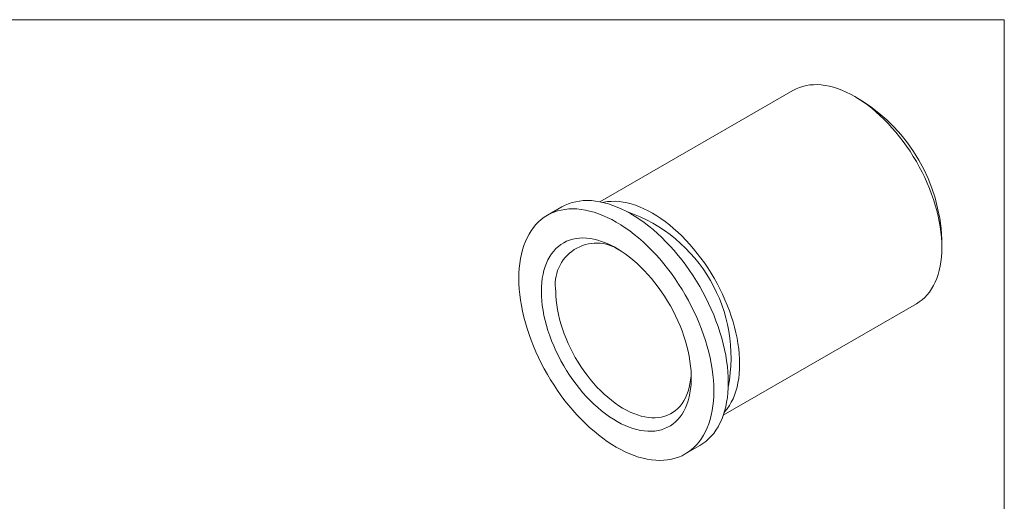
# Model space of a CAD drawing. Units: inches. Extents: x 0.1 to 10.9, y 0 to 8.5.
# Drawn here: x 5.2 to 10.9, y 5.6 to 8.5 of the extents above; entities that cross this region are included whole.
import ezdxf

# ---------------------------------------------------------------- set-up
doc = ezdxf.new("R2010")
doc.units = ezdxf.units.IN
doc.header["$MEASUREMENT"] = 0

msp = doc.modelspace()

# ---------------------------------------------------------------- linework, layer by layer
at = {"color": 7, "linetype": 'Continuous', "lineweight": 18}
for p, q in [((0.0622, 8.4506), (10.9445, 8.4506)), ((10.9445, 0.0356), (10.9445, 8.4506)), ((9.7032, 8.0348), (8.5691, 7.3801)), ((10.108, 7.9744), (10.0655, 7.9989)), ((8.3453, 7.3496), (8.2604, 7.3006)), ((10.5778, 7.1116), (10.5778, 7.1606)), ((9.2936, 6.1252), (10.4277, 6.7799)), ((9.0704, 5.8976), (9.1552, 5.9466))]:
    msp.add_line(p, q, dxfattribs=at)
at = {"color": 7, "linetype": 'Continuous', "lineweight": 18, "flags": 128}
for points in [[(10.4277, 6.7799), (10.4277, 6.7799), (10.445, 6.791), (10.4615, 6.8035), (10.4769, 6.8174), (10.4914, 6.8328), (10.5049, 6.8496), (10.5173, 6.8677), (10.5286, 6.8871), (10.5388, 6.9077), (10.5478, 6.9296), (10.5557, 6.9526), (10.5624, 6.9767), (10.5679, 7.0019), (10.5722, 7.028), (10.5753, 7.0551), (10.5771, 7.083), (10.5778, 7.1116), (10.5771, 7.141), (10.5753, 7.171), (10.5722, 7.2016), (10.5679, 7.2327), (10.5624, 7.2642), (10.5557, 7.2961), (10.5478, 7.3282), (10.5388, 7.3605), (10.5286, 7.393), (10.5173, 7.4254), (10.5049, 7.4578), (10.4914, 7.4901), (10.4769, 7.5222), (10.4615, 7.5541), (10.445, 7.5855), (10.4277, 7.6166), (10.4095, 7.6471), (10.3905, 7.6771), (10.3706, 7.7064), (10.3501, 7.7349), (10.3288, 7.7627), (10.307, 7.7897), (10.2845, 7.8157), (10.2615, 7.8407), (10.238, 7.8647), (10.2142, 7.8876), (10.1899, 7.9094), (10.1654, 7.9299), (10.1406, 7.9492), (10.1157, 7.9671), (10.0906, 7.9837), (10.0655, 7.999), (10.0403, 8.0128), (10.0152, 8.0251), (9.9903, 8.0359), (9.9655, 8.0453), (9.941, 8.0531), (9.9167, 8.0593), (9.8929, 8.064), (9.8694, 8.0671), (9.8464, 8.0686), (9.824, 8.0685), (9.8021, 8.0668), (9.7808, 8.0636), (9.7603, 8.0587), (9.7405, 8.0523), (9.7214, 8.0443), (9.7032, 8.0348)], [(9.1552, 5.9466), (9.1552, 5.9466), (9.1735, 5.9582), (9.1909, 5.9712), (9.2073, 5.9857), (9.2228, 6.0015), (9.2372, 6.0188), (9.2506, 6.0374), (9.2629, 6.0573), (9.2742, 6.0785), (9.2843, 6.1009), (9.2933, 6.1244), (9.3011, 6.1491), (9.3078, 6.1748), (9.3132, 6.2016), (9.3175, 6.2293), (9.3205, 6.2579), (9.3224, 6.2873), (9.323, 6.3175), (9.3224, 6.3484), (9.3205, 6.3799), (9.3175, 6.412), (9.3132, 6.4446), (9.3078, 6.4777), (9.3011, 6.5111), (9.2933, 6.5448), (9.2843, 6.5787), (9.2742, 6.6128), (9.2629, 6.6469), (9.2506, 6.6811), (9.2372, 6.7152), (9.2228, 6.7491), (9.2073, 6.7828), (9.1909, 6.8163), (9.1735, 6.8493), (9.1552, 6.882), (9.1361, 6.9141), (9.1161, 6.9457), (9.0954, 6.9767), (9.0739, 7.0069), (9.0518, 7.0364), (9.0289, 7.065), (9.0055, 7.0928), (8.9816, 7.1196), (8.9571, 7.1454), (8.9323, 7.1701), (8.907, 7.1938), (8.8814, 7.2162), (8.8555, 7.2375), (8.8294, 7.2575), (8.8031, 7.2762), (8.7767, 7.2935), (8.7502, 7.3095), (8.7238, 7.3241), (8.6974, 7.3372), (8.6711, 7.3488), (8.645, 7.359), (8.6191, 7.3676), (8.5935, 7.3747), (8.5682, 7.3803), (8.5433, 7.3843), (8.5189, 7.3867), (8.4949, 7.3876), (8.4715, 7.3868), (8.4487, 7.3845), (8.4266, 7.3806), (8.4051, 7.3752), (8.3843, 7.3682), (8.3644, 7.3596), (8.3453, 7.3496)], [(9.299, 6.142), (9.3035, 6.147), (9.3169, 6.1638), (9.3293, 6.1819), (9.3406, 6.2013), (9.3508, 6.222), (9.3599, 6.2438), (9.3678, 6.2669), (9.3745, 6.291), (9.38, 6.3161), (9.3843, 6.3422), (9.3873, 6.3693), (9.3892, 6.3972), (9.3898, 6.4258), (9.3892, 6.4552), (9.3873, 6.4853), (9.3843, 6.5158), (9.38, 6.5469), (9.3745, 6.5785), (9.3678, 6.6103), (9.3599, 6.6424), (9.3508, 6.6747), (9.3406, 6.7072), (9.3293, 6.7396), (9.3169, 6.7721), (9.3035, 6.8044), (9.289, 6.8365), (9.2735, 6.8683), (9.2571, 6.8997), (9.2398, 6.9308), (9.2216, 6.9613), (9.2025, 6.9913), (9.1827, 7.0206), (9.1621, 7.0492), (9.1409, 7.077), (9.119, 7.1039), (9.0966, 7.1299), (9.0736, 7.155), (9.0501, 7.179), (9.0262, 7.2018), (9.002, 7.2236), (8.9775, 7.2441), (8.9527, 7.2634), (8.9277, 7.2813), (8.9027, 7.2979), (8.8775, 7.3132), (8.8524, 7.327), (8.8273, 7.3393), (8.8023, 7.3502), (8.7776, 7.3595), (8.753, 7.3673), (8.7288, 7.3735), (8.7049, 7.3782), (8.6815, 7.3813), (8.6585, 7.3828), (8.636, 7.3827), (8.6141, 7.381), (8.5929, 7.3778), (8.5864, 7.3764)], [(8.0926, 6.9298), (8.0932, 6.8989), (8.0951, 6.8673), (8.0981, 6.8352), (8.1024, 6.8026), (8.1078, 6.7696), (8.1145, 6.7361), (8.1223, 6.7024), (8.1313, 6.6685), (8.1414, 6.6344), (8.1527, 6.6003), (8.165, 6.5661), (8.1784, 6.5321), (8.1929, 6.4981), (8.2083, 6.4644), (8.2247, 6.431), (8.2421, 6.3979), (8.2604, 6.3652), (8.2795, 6.3331), (8.2995, 6.3015), (8.3202, 6.2706), (8.3417, 6.2403), (8.3639, 6.2109), (8.3867, 6.1822), (8.4101, 6.1544), (8.434, 6.1276), (8.4585, 6.1018), (8.4834, 6.0771), (8.5086, 6.0535), (8.5343, 6.031), (8.5601, 6.0097), (8.5863, 5.9898), (8.6125, 5.9711), (8.6389, 5.9537), (8.6654, 5.9377), (8.6918, 5.9232), (8.7182, 5.91), (8.7445, 5.8984), (8.7706, 5.8882), (8.7965, 5.8796), (8.8221, 5.8725), (8.8474, 5.8669), (8.8723, 5.8629), (8.8967, 5.8605), (8.9207, 5.8597), (8.9441, 5.8604), (8.9669, 5.8627), (8.9891, 5.8666), (9.0105, 5.8721), (9.0313, 5.8791), (9.0512, 5.8876), (9.0704, 5.8976), (9.0887, 5.9092), (9.106, 5.9222), (9.1225, 5.9367), (9.1379, 5.9526), (9.1524, 5.9698), (9.1658, 5.9884), (9.1781, 6.0083), (9.1893, 6.0295), (9.1995, 6.0519), (9.2084, 6.0754), (9.2163, 6.1001), (9.2229, 6.1258), (9.2284, 6.1526), (9.2326, 6.1803), (9.2357, 6.2089), (9.2375, 6.2383), (9.2381, 6.2685), (9.2375, 6.2994), (9.2357, 6.3309), (9.2326, 6.363), (9.2284, 6.3956), (9.2229, 6.4287), (9.2163, 6.4621), (9.2084, 6.4958), (9.1995, 6.5297), (9.1893, 6.5638), (9.1781, 6.598), (9.1658, 6.6321), (9.1524, 6.6662), (9.1379, 6.7001), (9.1225, 6.7338), (9.106, 6.7673), (9.0887, 6.8004), (9.0704, 6.833), (9.0512, 6.8652), (9.0313, 6.8967), (9.0105, 6.9277), (8.9891, 6.9579), (8.9669, 6.9874), (8.9441, 7.016), (8.9207, 7.0438), (8.8967, 7.0706), (8.8723, 7.0964), (8.8474, 7.1212), (8.8221, 7.1448), (8.7965, 7.1673), (8.7706, 7.1885), (8.7445, 7.2085), (8.7182, 7.2272), (8.6918, 7.2445), (8.6654, 7.2605), (8.6389, 7.2751), (8.6125, 7.2882), (8.5863, 7.2999), (8.5601, 7.31), (8.5343, 7.3187), (8.5086, 7.3258), (8.4834, 7.3313), (8.4585, 7.3353), (8.434, 7.3377), (8.4101, 7.3386), (8.3867, 7.3378), (8.3639, 7.3355), (8.3417, 7.3316), (8.3202, 7.3262), (8.2995, 7.3192), (8.2795, 7.3107), (8.2604, 7.3006), (8.2421, 7.2891), (8.2247, 7.276), (8.2083, 7.2616), (8.1929, 7.2457), (8.1784, 7.2284), (8.165, 7.2098), (8.1527, 7.1899), (8.1414, 7.1688), (8.1313, 7.1464), (8.1223, 7.1228), (8.1145, 7.0981), (8.1078, 7.0724), (8.1024, 7.0457), (8.0981, 7.018), (8.0951, 6.9894), (8.0932, 6.96), (8.0926, 6.9298)], [(8.2252, 6.8532), (8.2258, 6.8261), (8.2277, 6.7982), (8.2307, 6.7699), (8.235, 6.741), (8.2405, 6.7118), (8.2471, 6.6822), (8.2549, 6.6525), (8.2639, 6.6225), (8.274, 6.5925), (8.2852, 6.5625), (8.2974, 6.5327), (8.3106, 6.503), (8.3249, 6.4736), (8.3401, 6.4445), (8.3562, 6.4158), (8.3732, 6.3877), (8.3909, 6.3602), (8.4095, 6.3333), (8.4287, 6.3071), (8.4487, 6.2818), (8.4692, 6.2574), (8.4902, 6.2339), (8.5118, 6.2114), (8.5338, 6.19), (8.5561, 6.1698), (8.5788, 6.1507), (8.6017, 6.1329), (8.6248, 6.1164), (8.648, 6.1013), (8.6712, 6.0875), (8.6944, 6.0752), (8.7176, 6.0643), (8.7405, 6.0549), (8.7633, 6.047), (8.7858, 6.0407), (8.808, 6.0359), (8.8298, 6.0327), (8.8511, 6.0311), (8.8719, 6.031), (8.8921, 6.0326), (8.9117, 6.0357), (8.9306, 6.0404), (8.9488, 6.0466), (8.9662, 6.0544), (8.9827, 6.0637), (8.9984, 6.0745), (9.0131, 6.0867), (9.0269, 6.1004), (9.0396, 6.1155), (9.0513, 6.1319), (9.062, 6.1496), (9.0715, 6.1686), (9.0799, 6.1888), (9.0871, 6.2101), (9.0932, 6.2325), (9.0981, 6.2559), (9.1017, 6.2803), (9.1042, 6.3056), (9.1054, 6.3317), (9.1054, 6.3585), (9.1042, 6.386), (9.1017, 6.4141), (9.0981, 6.4427), (9.0932, 6.4718), (9.0871, 6.5012), (9.0799, 6.5309), (9.0715, 6.5607), (9.062, 6.5907), (9.0513, 6.6207), (9.0396, 6.6507), (9.0269, 6.6805), (9.0131, 6.71), (8.9984, 6.7393), (8.9827, 6.7682), (8.9662, 6.7966), (8.9488, 6.8244), (8.9306, 6.8516), (8.9117, 6.8781), (8.8921, 6.9039), (8.8719, 6.9288), (8.8511, 6.9527), (8.8298, 6.9757), (8.808, 6.9977), (8.7858, 7.0185), (8.7633, 7.0381), (8.7405, 7.0566), (8.7176, 7.0737), (8.6944, 7.0896), (8.6712, 7.104), (8.648, 7.1171), (8.6248, 7.1287), (8.6017, 7.1388), (8.5788, 7.1475), (8.5561, 7.1546), (8.5338, 7.1601), (8.5118, 7.1641), (8.4902, 7.1666), (8.4692, 7.1674), (8.4487, 7.1667), (8.4287, 7.1643), (8.4095, 7.1604), (8.3909, 7.155), (8.3732, 7.1479), (8.3562, 7.1394), (8.3401, 7.1294), (8.3249, 7.1178), (8.3106, 7.1048), (8.2974, 7.0905), (8.2852, 7.0747), (8.274, 7.0576), (8.2639, 7.0393), (8.2549, 7.0197), (8.2471, 6.9989), (8.2405, 6.9771), (8.235, 6.9541), (8.2307, 6.9302), (8.2277, 6.9054), (8.2258, 6.8797), (8.2252, 6.8532)], [(8.3101, 6.8532), (8.3107, 6.8274), (8.3125, 6.8008), (8.3156, 6.7738), (8.3199, 6.7463), (8.3253, 6.7184), (8.332, 6.6902), (8.3398, 6.6618), (8.3488, 6.6332), (8.3588, 6.6047), (8.37, 6.5762), (8.3822, 6.5479), (8.3954, 6.5198), (8.4095, 6.492), (8.4246, 6.4646), (8.4406, 6.4377), (8.4574, 6.4114), (8.4749, 6.3857), (8.4932, 6.3608), (8.5121, 6.3367), (8.5317, 6.3135), (8.5518, 6.2912), (8.5724, 6.27), (8.5933, 6.2498), (8.6147, 6.2308), (8.6363, 6.2131), (8.6582, 6.1966), (8.6802, 6.1814), (8.7023, 6.1676), (8.7244, 6.1551), (8.7465, 6.1442), (8.7684, 6.1347), (8.7901, 6.1267), (8.8116, 6.1203), (8.8328, 6.1154), (8.8536, 6.1121), (8.874, 6.1104), (8.8938, 6.1103), (8.913, 6.1117), (8.9317, 6.1147), (8.9496, 6.1193), (8.9668, 6.1255), (8.9831, 6.1332), (8.9987, 6.1424), (9.0133, 6.1531), (9.027, 6.1653), (9.0397, 6.1789), (9.0513, 6.1938), (9.062, 6.2101), (9.0715, 6.2276), (9.0799, 6.2464), (9.0871, 6.2664), (9.0932, 6.2874), (9.098, 6.3095), (9.1017, 6.3326), (9.1042, 6.3565), (9.105, 6.3704)]]:
    msp.add_lwpolyline(points, dxfattribs=at)
at = {"color": 7, "linetype": 'Continuous', "lineweight": 18}
for centre, radius, start, end in [((9.559, 7.115), 1.0198, 2.56448, 57.43015), ((8.4323, 6.4646), 0.9071, 348.93504, 71.05959), ((8.5492, 6.8945), 0.2427, 55.3561, 189.796)]:
    msp.add_arc(centre, radius, start, end, dxfattribs=at)

doc.saveas('drawing.dxf')
